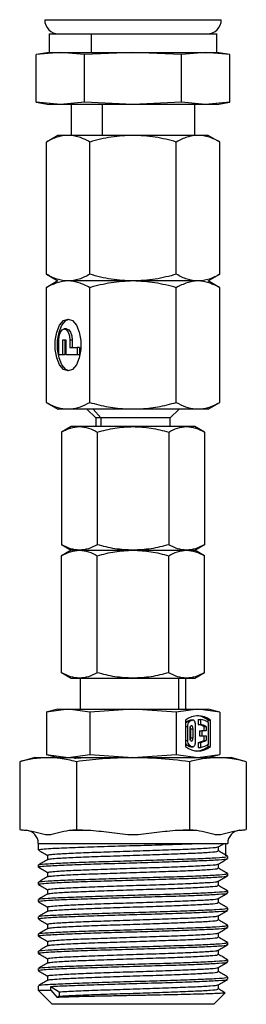
# Model space of a CAD drawing. Extents: x 9.3 to 20.3, y 6.7 to 16.8.
# Drawn here: x 10.3 to 10.5, y 10.9 to 11.8 of the extents above; entities that cross this region are included whole.
import ezdxf

# ---------------------------------------------------------------- set-up
doc = ezdxf.new("R2010")
doc.units = 0
doc.header["$MEASUREMENT"] = 0
doc.layers.get('0').update_dxf_attribs({"linetype": 'CONTINUOUS'})

msp = doc.modelspace()

# ---------------------------------------------------------------- linework, layer by layer
at = {"color": 7, "linetype": 'Continuous'}
for p, q in [((10.34263, 11.81216), (10.50011, 11.81216)), ((10.34657, 11.79957), (10.34657, 11.78303)), ((10.34657, 11.79957), (10.38397, 11.79957)), ((10.38397, 11.79957), (10.38397, 11.78303)), ((10.38397, 11.79957), (10.49618, 11.79957)), ((10.49618, 11.78303), (10.49618, 11.79957)), ((10.34657, 11.78303), (10.335, 11.78099)), ((10.35659, 11.78303), (10.335, 11.78099)), ((10.335, 11.73861), (10.335, 11.78099)), ((10.34657, 11.78303), (10.35659, 11.78303)), ((10.37818, 11.78099), (10.35659, 11.78303)), ((10.35659, 11.78303), (10.38397, 11.78303)), ((10.42137, 11.78303), (10.37818, 11.78099)), ((10.37818, 11.73861), (10.37818, 11.78099)), ((10.38397, 11.78303), (10.42137, 11.78303)), ((10.46456, 11.78099), (10.42137, 11.78303)), ((10.42137, 11.78303), (10.48615, 11.78303)), ((10.48615, 11.78303), (10.46456, 11.78099)), ((10.46456, 11.73861), (10.46456, 11.78099)), ((10.50775, 11.78099), (10.48615, 11.78303)), ((10.48615, 11.78303), (10.49618, 11.78303)), ((10.50775, 11.78099), (10.49618, 11.78303)), ((10.50775, 11.73861), (10.50775, 11.78099)), ((10.335, 11.73861), (10.34657, 11.73657)), ((10.35659, 11.73657), (10.335, 11.73861)), ((10.35659, 11.73657), (10.34657, 11.73657)), ((10.37818, 11.73861), (10.35659, 11.73657)), ((10.42137, 11.73657), (10.35659, 11.73657)), ((10.36625, 11.73657), (10.36625, 11.70901)), ((10.42137, 11.73657), (10.37818, 11.73861)), ((10.39381, 11.73657), (10.39381, 11.70901)), ((10.46456, 11.73861), (10.42137, 11.73657)), ((10.48615, 11.73657), (10.42137, 11.73657)), ((10.48615, 11.73657), (10.46456, 11.73861)), ((10.47649, 11.70901), (10.47649, 11.73657)), ((10.50775, 11.73861), (10.48615, 11.73657)), ((10.49618, 11.73657), (10.48615, 11.73657)), ((10.49618, 11.73657), (10.50775, 11.73861)), ((10.35444, 11.70901), (10.34409, 11.70304)), ((10.36341, 11.70901), (10.35444, 11.70901)), ((10.42137, 11.70901), (10.36341, 11.70901)), ((10.47933, 11.70901), (10.42137, 11.70901)), ((10.4883, 11.70901), (10.47933, 11.70901)), ((10.49866, 11.70304), (10.4883, 11.70901)), ((10.34409, 11.58507), (10.34409, 11.70304)), ((10.38273, 11.58507), (10.38273, 11.70304)), ((10.46001, 11.58507), (10.46001, 11.70304)), ((10.49866, 11.58507), (10.49866, 11.70304)), ((10.34409, 11.58507), (10.35444, 11.57909)), ((10.4883, 11.57909), (10.49866, 11.58507)), ((10.35444, 11.57909), (10.34403, 11.57308)), ((10.42137, 11.57909), (10.36341, 11.57909)), ((10.47933, 11.57909), (10.42137, 11.57909)), ((10.49871, 11.57308), (10.4883, 11.57909)), ((10.34409, 11.47078), (10.34409, 11.57312)), ((10.38273, 11.47078), (10.38273, 11.57312)), ((10.46001, 11.47078), (10.46001, 11.57312)), ((10.49866, 11.47078), (10.49866, 11.57312)), ((10.36215, 11.53634), (10.3601, 11.53634)), ((10.35514, 11.51319), (10.35514, 11.52642)), ((10.36176, 11.52642), (10.35845, 11.52642)), ((10.35845, 11.52642), (10.35845, 11.51319)), ((10.36049, 11.52642), (10.36049, 11.51319)), ((10.36176, 11.51319), (10.36176, 11.52642)), ((10.36506, 11.52642), (10.36506, 11.5198)), ((10.36711, 11.52642), (10.36506, 11.52642)), ((10.36711, 11.52642), (10.36711, 11.5198)), ((10.36506, 11.5198), (10.37168, 11.5198)), ((10.37168, 11.5198), (10.37168, 11.51319)), ((10.37372, 11.5198), (10.37168, 11.5198)), ((10.37372, 11.5198), (10.37372, 11.51319)), ((10.35845, 11.51319), (10.35514, 11.51319)), ((10.36049, 11.51319), (10.35845, 11.51319)), ((10.37168, 11.51319), (10.36176, 11.51319)), ((10.37372, 11.51319), (10.37168, 11.51319)), ((10.34401, 11.47082), (10.35444, 11.4648)), ((10.4883, 11.4648), (10.49873, 11.47082)), ((10.36341, 11.4648), (10.35444, 11.4648)), ((10.36079, 11.46492), (10.36323, 11.46492)), ((10.36323, 11.46492), (10.36603, 11.46492)), ((10.36341, 11.4648), (10.36323, 11.46492)), ((10.4883, 11.4648), (10.36341, 11.4648)), ((10.38035, 11.4648), (10.3881, 11.45705)), ((10.39256, 11.45705), (10.38584, 11.4648)), ((10.41613, 11.46492), (10.42661, 11.46492)), ((10.45464, 11.45705), (10.4624, 11.4648)), ((10.47672, 11.46492), (10.48195, 11.46492)), ((10.3881, 11.45705), (10.3881, 11.44917)), ((10.39256, 11.45705), (10.3881, 11.45705)), ((10.45464, 11.45705), (10.39256, 11.45705)), ((10.39256, 11.45705), (10.39256, 11.44917)), ((10.45464, 11.44917), (10.45464, 11.45705)), ((10.36625, 11.44917), (10.35764, 11.4442)), ((10.35773, 11.44425), (10.35773, 11.34386)), ((10.37364, 11.44917), (10.36625, 11.44917)), ((10.42137, 11.44917), (10.37364, 11.44917)), ((10.38955, 11.44425), (10.38955, 11.34386)), ((10.46911, 11.44917), (10.42137, 11.44917)), ((10.45319, 11.44425), (10.45319, 11.34386)), ((10.47649, 11.44917), (10.46911, 11.44917)), ((10.4851, 11.4442), (10.47649, 11.44917)), ((10.48502, 11.44425), (10.48502, 11.34386)), ((10.35762, 11.34392), (10.36625, 11.33894)), ((10.36625, 11.33894), (10.35762, 11.33395)), ((10.37364, 11.33894), (10.36625, 11.33894)), ((10.37364, 11.33894), (10.42137, 11.33894)), ((10.42137, 11.33894), (10.46911, 11.33894)), ((10.46911, 11.33894), (10.47649, 11.33894)), ((10.47649, 11.33894), (10.48513, 11.34392)), ((10.48513, 11.33395), (10.47649, 11.33894)), ((10.35773, 11.22969), (10.35773, 11.33401)), ((10.38955, 11.22969), (10.38955, 11.33401)), ((10.45319, 11.22969), (10.45319, 11.33401)), ((10.48502, 11.22969), (10.48502, 11.33401)), ((10.35765, 11.22973), (10.36625, 11.22476)), ((10.36625, 11.22476), (10.37364, 11.22476)), ((10.37364, 11.22476), (10.42137, 11.22476)), ((10.37413, 11.22476), (10.37413, 11.1972)), ((10.42137, 11.22476), (10.46911, 11.22476)), ((10.46229, 11.1972), (10.46229, 11.22476)), ((10.46862, 11.1972), (10.46862, 11.22476)), ((10.46911, 11.22476), (10.47649, 11.22476)), ((10.47649, 11.22476), (10.4851, 11.22973)), ((10.35444, 11.1972), (10.34402, 11.19441)), ((10.36341, 11.1972), (10.34409, 11.19443)), ((10.34409, 11.19443), (10.34409, 11.15667)), ((10.35444, 11.1972), (10.36341, 11.1972)), ((10.38273, 11.19443), (10.36341, 11.1972)), ((10.36341, 11.1972), (10.42137, 11.1972)), ((10.42137, 11.1972), (10.38273, 11.19443)), ((10.38273, 11.19443), (10.38273, 11.15667)), ((10.46002, 11.19443), (10.42137, 11.1972)), ((10.42137, 11.1972), (10.47933, 11.1972)), ((10.47933, 11.1972), (10.46001, 11.19443)), ((10.46001, 11.19443), (10.46001, 11.15667)), ((10.49866, 11.19443), (10.47933, 11.1972)), ((10.47933, 11.1972), (10.4883, 11.1972)), ((10.49873, 11.19441), (10.4883, 11.1972)), ((10.49866, 11.19443), (10.49866, 11.15667)), ((10.46831, 11.18731), (10.46831, 11.16379)), ((10.46831, 11.18181), (10.46989, 11.18181)), ((10.46947, 11.18607), (10.47151, 11.18607)), ((10.46989, 11.18181), (10.46989, 11.16929)), ((10.47288, 11.18744), (10.47253, 11.18739)), ((10.47253, 11.18739), (10.47457, 11.18739)), ((10.47492, 11.18744), (10.47288, 11.18744)), ((10.47713, 11.16807), (10.47713, 11.18303)), ((10.47949, 11.18799), (10.47949, 11.18356)), ((10.47949, 11.18799), (10.48154, 11.18799)), ((10.47949, 11.18356), (10.48154, 11.18356)), ((10.48154, 11.18799), (10.48154, 11.18356)), ((10.48453, 11.18181), (10.48453, 11.17775)), ((10.48453, 11.18181), (10.48658, 11.18181)), ((10.48658, 11.18181), (10.48658, 11.17775)), ((10.48831, 11.18731), (10.49036, 11.18731)), ((10.48831, 11.18539), (10.48831, 11.18731)), ((10.48878, 11.16601), (10.48878, 11.18509)), ((10.49036, 11.16379), (10.49036, 11.18731)), ((10.47209, 11.17964), (10.47209, 11.17146)), ((10.47288, 11.17964), (10.47492, 11.17964)), ((10.47288, 11.17146), (10.47288, 11.17964)), ((10.47492, 11.17146), (10.47492, 11.17964)), ((10.4806, 11.17775), (10.4806, 11.17335)), ((10.4806, 11.17775), (10.48264, 11.17775)), ((10.4806, 11.17335), (10.48264, 11.17335)), ((10.48264, 11.17775), (10.48264, 11.17335)), ((10.48658, 11.17775), (10.48264, 11.17775)), ((10.48264, 11.17335), (10.48658, 11.17335)), ((10.48453, 11.17335), (10.48453, 11.16929)), ((10.48658, 11.17335), (10.48658, 11.16929)), ((10.46831, 11.16929), (10.46989, 11.16929)), ((10.46947, 11.16503), (10.47151, 11.16503)), ((10.47253, 11.16371), (10.47288, 11.16366)), ((10.47253, 11.16371), (10.47457, 11.16371)), ((10.47288, 11.17146), (10.47492, 11.17146)), ((10.47288, 11.16366), (10.47492, 11.16366)), ((10.47949, 11.16754), (10.47949, 11.16311)), ((10.47949, 11.16754), (10.48154, 11.16754)), ((10.47949, 11.16311), (10.48154, 11.16311)), ((10.48154, 11.16754), (10.48154, 11.16311)), ((10.48453, 11.16929), (10.48658, 11.16929)), ((10.48831, 11.16379), (10.48831, 11.16571)), ((10.48831, 11.16379), (10.49036, 11.16379)), ((10.34402, 11.15669), (10.35444, 11.1539)), ((10.34409, 11.15667), (10.36341, 11.1539)), ((10.36341, 11.1539), (10.38273, 11.15667)), ((10.38273, 11.15667), (10.42137, 11.1539)), ((10.42137, 11.1539), (10.46002, 11.15667)), ((10.46001, 11.15667), (10.47933, 11.1539)), ((10.47933, 11.1539), (10.49866, 11.15667)), ((10.4883, 11.1539), (10.49873, 11.15669)), ((10.33387, 11.1539), (10.32034, 11.15027)), ((10.32034, 11.15027), (10.32034, 11.08968)), ((10.33387, 11.1539), (10.34559, 11.1539)), ((10.34559, 11.1539), (10.42137, 11.1539)), ((10.37085, 11.15027), (10.37085, 11.08968)), ((10.42137, 11.1539), (10.49715, 11.1539)), ((10.47189, 11.15027), (10.47189, 11.08968)), ((10.49715, 11.1539), (10.50887, 11.1539)), ((10.52241, 11.15027), (10.50887, 11.1539)), ((10.52241, 11.15027), (10.52241, 11.08968)), ((10.32033, 11.08968), (10.32614, 11.08917)), ((10.32614, 11.08917), (10.3268, 11.08917)), ((10.36439, 11.08917), (10.38379, 11.08917)), ((10.45896, 11.08917), (10.47836, 11.08917)), ((10.51594, 11.08917), (10.5166, 11.08917)), ((10.5166, 11.08917), (10.52241, 11.08968)), ((10.33692, 11.0774), (10.33692, 11.07165)), ((10.33692, 11.0774), (10.4636, 11.0774)), ((10.4636, 11.0774), (10.48056, 11.0774)), ((10.48056, 11.0774), (10.50582, 11.0774)), ((10.50398, 11.0774), (10.50398, 11.0664)), ((10.34527, 11.06689), (10.34527, 11.06306)), ((10.49749, 11.07068), (10.49749, 11.07447)), ((10.33692, 11.05819), (10.33692, 11.05627)), ((10.49749, 11.0553), (10.49749, 11.05908)), ((10.50582, 11.06396), (10.50582, 11.06588)), ((10.34527, 11.05151), (10.34527, 11.04768)), ((10.50582, 11.04858), (10.50582, 11.0505)), ((10.33692, 11.04281), (10.33692, 11.04088)), ((10.49749, 11.03991), (10.49749, 11.0437)), ((10.34527, 11.03612), (10.34527, 11.0323)), ((10.50582, 11.03319), (10.50582, 11.03511)), ((10.33692, 11.02742), (10.33692, 11.0255)), ((10.49749, 11.02453), (10.49749, 11.02831)), ((10.34527, 11.02074), (10.34527, 11.01691)), ((10.50582, 11.01781), (10.50582, 11.01973)), ((10.33692, 11.01204), (10.33692, 11.01011)), ((10.34527, 11.00535), (10.34527, 11.00153)), ((10.49749, 11.00915), (10.49749, 11.01293)), ((10.33692, 10.99665), (10.33692, 10.99473)), ((10.49749, 10.99376), (10.49749, 10.99754)), ((10.50582, 11.00242), (10.50582, 11.00435)), ((10.34527, 10.98997), (10.34527, 10.98614)), ((10.50582, 10.98704), (10.50582, 10.98896)), ((10.33692, 10.98127), (10.33692, 10.97934)), ((10.49749, 10.97838), (10.49749, 10.98216)), ((10.34527, 10.97458), (10.34527, 10.97076)), ((10.50582, 10.97165), (10.50582, 10.97358)), ((10.33692, 10.96588), (10.33692, 10.96396)), ((10.49749, 10.96299), (10.49749, 10.96677)), ((10.34527, 10.9592), (10.34527, 10.95537)), ((10.50582, 10.95627), (10.50582, 10.95819)), ((10.33692, 10.9505), (10.33692, 10.9464)), ((10.33692, 10.9464), (10.34942, 10.9339)), ((10.33692, 10.9464), (10.34824, 10.9464)), ((10.34824, 10.94986), (10.35545, 10.94505)), ((10.34824, 10.9464), (10.34824, 10.94986)), ((10.34824, 10.9464), (10.35373, 10.94006)), ((10.35545, 10.94505), (10.35545, 10.9412)), ((10.49332, 10.9339), (10.50343, 10.94401)), ((10.49749, 10.94761), (10.49749, 10.95139)), ((10.35545, 10.9412), (10.35373, 10.94006)), ((10.35906, 10.9339), (10.34942, 10.9339)), ((10.49332, 10.9339), (10.35906, 10.9339))]:
    msp.add_line(p, q, dxfattribs=at)
at = {"color": 7, "linetype": 'Continuous', "flags": 128}
for points in [[(10.36341, 11.49886), (10.35945, 11.50025), (10.35597, 11.50427), (10.35339, 11.51043), (10.35201, 11.51799), (10.35201, 11.52603), (10.35339, 11.53358), (10.35597, 11.53974), (10.35945, 11.54376), (10.36341, 11.54516)], [(10.36443, 11.49895), (10.3615, 11.50025), (10.35802, 11.50427), (10.35543, 11.51043), (10.35406, 11.51799), (10.35406, 11.52603), (10.35543, 11.53358), (10.35802, 11.53974), (10.3615, 11.54376), (10.36443, 11.54507)], [(10.36341, 11.54516), (10.36737, 11.54376), (10.37085, 11.53974), (10.37343, 11.53358), (10.37481, 11.52603), (10.37481, 11.51799), (10.37343, 11.51043), (10.37085, 11.50427), (10.36737, 11.50025), (10.36341, 11.49886)], [(10.35514, 11.52642), (10.35552, 11.53021), (10.35659, 11.53343), (10.3582, 11.53558), (10.3601, 11.53634), (10.362, 11.53558), (10.36361, 11.53343), (10.36469, 11.53021), (10.36506, 11.52642)], [(10.36215, 11.53634), (10.36405, 11.53558), (10.36566, 11.53343), (10.36673, 11.53021), (10.36711, 11.52642)], [(10.47492, 11.17964), (10.47482, 11.18073), (10.47451, 11.18165), (10.47405, 11.18226), (10.47351, 11.18248), (10.47297, 11.18226), (10.47251, 11.18165), (10.4722, 11.18073), (10.47209, 11.17964)], [(10.47288, 11.17964), (10.47277, 11.18073), (10.47248, 11.18161)], [(10.47713, 11.18303), (10.47708, 11.18398), (10.47693, 11.18488), (10.47668, 11.1857), (10.47635, 11.18639), (10.47596, 11.18693), (10.47552, 11.18728), (10.47505, 11.18744), (10.47457, 11.18739)], [(10.47209, 11.17146), (10.4722, 11.17037), (10.47251, 11.16945), (10.47297, 11.16884), (10.47351, 11.16862), (10.47405, 11.16884), (10.47451, 11.16945), (10.47482, 11.17037), (10.47492, 11.17146)], [(10.47248, 11.16949), (10.47277, 11.17037), (10.47288, 11.17146)], [(10.47457, 11.16371), (10.47505, 11.16366), (10.47552, 11.16382), (10.47596, 11.16417), (10.47635, 11.16471), (10.47668, 11.1654), (10.47693, 11.16622), (10.47708, 11.16712), (10.47713, 11.16807)]]:
    msp.add_lwpolyline(points, dxfattribs=at)
at = {"color": 7, "linetype": 'Continuous'}
for centre, radius, start, end in [((10.35523, 11.81216), 0.0126, 180, 270), ((10.48751, 11.81216), 0.0126, 270, 0), ((10.47933, 11.1738), 0.01744, 50.7846, 129.2154), ((10.47675, 11.17269), 0.01864, 51.67679, 85.20779), ((10.47108, 11.18365), 0.00291, 123.6599, 162.20555), ((10.47811, 11.1702), 0.01807, 108.01049, 118.59089), ((10.47484, 11.18236), 0.00498, 131.8489, 186.27562), ((10.48016, 11.1702), 0.01807, 108.01049, 118.59089), ((10.4769, 11.16797), 0.01581, 61.12566, 80.54975), ((10.47871, 11.17043), 0.01779, 55.5145, 80.85715), ((10.47894, 11.16797), 0.01581, 61.12566, 80.54975), ((10.47108, 11.16745), 0.00291, 197.79446, 236.34009), ((10.47933, 11.1773), 0.01744, 230.7846, 309.2154), ((10.47811, 11.1809), 0.01807, 241.40911, 251.98951), ((10.47484, 11.16874), 0.00498, 173.72438, 228.1511), ((10.48016, 11.1809), 0.01807, 241.40911, 251.98951), ((10.47675, 11.17841), 0.01864, 274.79221, 308.32321), ((10.4769, 11.18313), 0.01581, 279.45025, 298.87434), ((10.47894, 11.18313), 0.01581, 279.45025, 298.87434), ((10.47871, 11.18067), 0.01779, 279.14285, 304.4855), ((10.32511, 11.0774), 0.01181, 0, 85), ((10.51763, 11.0774), 0.01181, 95, 180)]:
    msp.add_arc(centre, radius, start, end, dxfattribs=at)
for points, knots in [([(10.36341, 11.70901), (10.36017, 11.70871), (10.35363, 11.7081), (10.34729, 11.70474), (10.34409, 11.70304)], [0, 0, 0, 0, 0.494511, 1, 1, 1, 1]), ([(10.38273, 11.70304), (10.37959, 11.70471), (10.37326, 11.70808), (10.36671, 11.7087), (10.36341, 11.70901)], [0, 0, 0, 0, 0.495458, 1, 1, 1, 1]), ([(10.42137, 11.70901), (10.4149, 11.70871), (10.4018, 11.7081), (10.38913, 11.70474), (10.38273, 11.70304)], [0, 0, 0, 0, 0.494511, 1, 1, 1, 1]), ([(10.46001, 11.70304), (10.45374, 11.70471), (10.44107, 11.70808), (10.42798, 11.7087), (10.42137, 11.70901)], [0, 0, 0, 0, 0.495458, 1, 1, 1, 1]), ([(10.47933, 11.70901), (10.4761, 11.70871), (10.46955, 11.7081), (10.46322, 11.70474), (10.46001, 11.70304)], [0, 0, 0, 0, 0.494511, 1, 1, 1, 1]), ([(10.49866, 11.70304), (10.49552, 11.70471), (10.48918, 11.70808), (10.48264, 11.7087), (10.47933, 11.70901)], [0, 0, 0, 0, 0.495458, 1, 1, 1, 1]), ([(10.36341, 11.57909), (10.36017, 11.57939), (10.35363, 11.58), (10.34729, 11.58337), (10.34409, 11.58507)], [0, 0, 0, 0, 0.494511, 1, 1, 1, 1]), ([(10.38273, 11.58507), (10.37959, 11.5834), (10.37326, 11.58003), (10.36671, 11.57941), (10.36341, 11.57909)], [0, 0, 0, 0, 0.495458, 1, 1, 1, 1]), ([(10.42137, 11.57909), (10.4149, 11.57939), (10.4018, 11.58), (10.38913, 11.58337), (10.38273, 11.58507)], [0, 0, 0, 0, 0.494511, 1, 1, 1, 1]), ([(10.46001, 11.58507), (10.45374, 11.5834), (10.44107, 11.58003), (10.42798, 11.57941), (10.42137, 11.57909)], [0, 0, 0, 0, 0.495458, 1, 1, 1, 1]), ([(10.47933, 11.57909), (10.4761, 11.57939), (10.46955, 11.58), (10.46322, 11.58337), (10.46001, 11.58507)], [0, 0, 0, 0, 0.494511, 1, 1, 1, 1]), ([(10.49866, 11.58507), (10.49552, 11.5834), (10.48918, 11.58003), (10.48264, 11.57941), (10.47933, 11.57909)], [0, 0, 0, 0, 0.495458, 1, 1, 1, 1]), ([(10.36341, 11.57909), (10.36013, 11.57878), (10.35359, 11.57817), (10.34725, 11.5748), (10.34409, 11.57312)], [0, 0, 0, 0, 0.500526, 1, 1, 1, 1]), ([(10.38273, 11.57312), (10.37956, 11.5748), (10.37323, 11.57817), (10.36668, 11.57879), (10.36341, 11.57909)], [0, 0, 0, 0, 0.50062, 1, 1, 1, 1]), ([(10.42137, 11.57909), (10.41482, 11.57878), (10.40173, 11.57817), (10.38906, 11.5748), (10.38273, 11.57311)], [0, 0, 0, 0, 0.500367, 1, 1, 1, 1]), ([(10.47933, 11.57909), (10.47606, 11.57878), (10.46951, 11.57817), (10.46318, 11.5748), (10.46001, 11.57311)], [0, 0, 0, 0, 0.500367, 1, 1, 1, 1]), ([(10.34409, 11.47078), (10.34683, 11.46931), (10.35231, 11.46636), (10.35796, 11.4654), (10.36079, 11.46492)], [0, 0, 0, 0, 0.499531, 1, 1, 1, 1]), ([(10.36603, 11.46492), (10.36886, 11.4654), (10.37451, 11.46636), (10.37999, 11.46931), (10.38273, 11.47078)], [0, 0, 0, 0, 0.500182, 1, 1, 1, 1]), ([(10.38273, 11.47078), (10.38821, 11.46931), (10.39917, 11.46636), (10.41048, 11.4654), (10.41613, 11.46492)], [0, 0, 0, 0, 0.500317, 1, 1, 1, 1]), ([(10.42661, 11.46492), (10.43227, 11.4654), (10.44358, 11.46637), (10.45454, 11.46931), (10.46001, 11.47078)], [0, 0, 0, 0, 0.500426, 1, 1, 1, 1]), ([(10.46001, 11.47078), (10.46276, 11.46931), (10.46824, 11.46636), (10.47389, 11.4654), (10.47672, 11.46492)], [0, 0, 0, 0, 0.500317, 1, 1, 1, 1]), ([(10.48195, 11.46492), (10.48478, 11.4654), (10.49044, 11.46637), (10.49592, 11.46931), (10.49866, 11.47078)], [0, 0, 0, 0, 0.500426, 1, 1, 1, 1]), ([(10.35773, 11.44425), (10.36033, 11.44564), (10.36555, 11.44841), (10.37094, 11.44892), (10.37364, 11.44917)], [0, 0, 0, 0, 0.499937, 1, 1, 1, 1]), ([(10.37364, 11.44917), (10.37633, 11.44892), (10.38172, 11.44841), (10.38694, 11.44564), (10.38955, 11.44425)], [0, 0, 0, 0, 0.499344, 1, 1, 1, 1]), ([(10.38955, 11.44425), (10.39476, 11.44564), (10.4052, 11.44841), (10.41598, 11.44892), (10.42137, 11.44917)], [0, 0, 0, 0, 0.499985, 1, 1, 1, 1]), ([(10.42137, 11.44917), (10.42677, 11.44892), (10.43755, 11.44841), (10.44798, 11.44564), (10.45319, 11.44425)], [0, 0, 0, 0, 0.500359, 1, 1, 1, 1]), ([(10.45319, 11.44425), (10.4558, 11.44564), (10.46102, 11.44841), (10.46641, 11.44892), (10.46911, 11.44917)], [0, 0, 0, 0, 0.5, 1, 1, 1, 1]), ([(10.46911, 11.44917), (10.4718, 11.44892), (10.4772, 11.44841), (10.48241, 11.44564), (10.48502, 11.44425)], [0, 0, 0, 0, 0.500374, 1, 1, 1, 1]), ([(10.37364, 11.33894), (10.37094, 11.33919), (10.36555, 11.3397), (10.36033, 11.34247), (10.35773, 11.34386)], [0, 0, 0, 0, 0.500063, 1, 1, 1, 1]), ([(10.35773, 11.33401), (10.36033, 11.3354), (10.36555, 11.33818), (10.37094, 11.33868), (10.37364, 11.33894)], [0, 0, 0, 0, 0.499985, 1, 1, 1, 1]), ([(10.38955, 11.34386), (10.38694, 11.34247), (10.38172, 11.3397), (10.37633, 11.33919), (10.37364, 11.33894)], [0, 0, 0, 0, 0.500656, 1, 1, 1, 1]), ([(10.37364, 11.33894), (10.37634, 11.33868), (10.38173, 11.33817), (10.38694, 11.3354), (10.38955, 11.33401)], [0, 0, 0, 0, 0.500359, 1, 1, 1, 1]), ([(10.42137, 11.33894), (10.41598, 11.33919), (10.40519, 11.3397), (10.39476, 11.34247), (10.38955, 11.34386)], [0, 0, 0, 0, 0.500374, 1, 1, 1, 1]), ([(10.38955, 11.33401), (10.39477, 11.3354), (10.4052, 11.33818), (10.41598, 11.33868), (10.42137, 11.33894)], [0, 0, 0, 0, 0.5, 1, 1, 1, 1]), ([(10.45319, 11.34386), (10.44798, 11.34247), (10.43755, 11.3397), (10.42676, 11.33919), (10.42137, 11.33894)], [0, 0, 0, 0, 0.5, 1, 1, 1, 1]), ([(10.42137, 11.33894), (10.42677, 11.33868), (10.43755, 11.33817), (10.44798, 11.3354), (10.4532, 11.33401)], [0, 0, 0, 0, 0.500374, 1, 1, 1, 1]), ([(10.46911, 11.33894), (10.46641, 11.33919), (10.46102, 11.3397), (10.4558, 11.34247), (10.45319, 11.34386)], [0, 0, 0, 0, 0.500359, 1, 1, 1, 1]), ([(10.4532, 11.33401), (10.4558, 11.3354), (10.46102, 11.33817), (10.46641, 11.33868), (10.46911, 11.33894)], [0, 0, 0, 0, 0.49995, 1, 1, 1, 1]), ([(10.48502, 11.34386), (10.48241, 11.34247), (10.47719, 11.3397), (10.4718, 11.33919), (10.46911, 11.33894)], [0, 0, 0, 0, 0.499985, 1, 1, 1, 1]), ([(10.46911, 11.33894), (10.4718, 11.33868), (10.47719, 11.33818), (10.48241, 11.3354), (10.48502, 11.33401)], [0, 0, 0, 0, 0.499317, 1, 1, 1, 1]), ([(10.37364, 11.22476), (10.37094, 11.22502), (10.36555, 11.22552), (10.36033, 11.2283), (10.35773, 11.22969)], [0, 0, 0, 0, 0.500374, 1, 1, 1, 1]), ([(10.38955, 11.22969), (10.38694, 11.2283), (10.38173, 11.22552), (10.37633, 11.22502), (10.37364, 11.22476)], [0, 0, 0, 0, 0.5, 1, 1, 1, 1]), ([(10.42137, 11.22476), (10.41598, 11.22502), (10.40519, 11.22552), (10.39476, 11.2283), (10.38955, 11.22969)], [0, 0, 0, 0, 0.500359, 1, 1, 1, 1]), ([(10.4532, 11.22969), (10.44798, 11.2283), (10.43755, 11.22552), (10.42676, 11.22502), (10.42137, 11.22476)], [0, 0, 0, 0, 0.499985, 1, 1, 1, 1]), ([(10.46911, 11.22476), (10.46641, 11.22502), (10.46102, 11.22552), (10.4558, 11.2283), (10.4532, 11.22969)], [0, 0, 0, 0, 0.50005, 1, 1, 1, 1]), ([(10.48502, 11.22969), (10.48241, 11.2283), (10.47719, 11.22552), (10.4718, 11.22502), (10.46911, 11.22476)], [0, 0, 0, 0, 0.500683, 1, 1, 1, 1]), ([(10.34559, 11.1539), (10.34103, 11.15369), (10.33258, 11.1533), (10.3242, 11.15123), (10.32034, 11.15027)], [0, 0, 0, 0, 0.539786, 1, 1, 1, 1]), ([(10.37085, 11.15027), (10.366, 11.15144), (10.35761, 11.15347), (10.34916, 11.15377), (10.34559, 11.1539)], [0, 0, 0, 0, 0.577881, 1, 1, 1, 1]), ([(10.36909, 11.15339), (10.36934, 11.15344), (10.37017, 11.15361), (10.37292, 11.15377), (10.37485, 11.15389)], [0, 0, 0, 0, 0.298799, 1, 1, 1, 1]), ([(10.42137, 11.1539), (10.41225, 11.15369), (10.39535, 11.1533), (10.37857, 11.15123), (10.37085, 11.15027)], [0, 0, 0, 0, 0.539786, 1, 1, 1, 1]), ([(10.47189, 11.15027), (10.46219, 11.15144), (10.44541, 11.15347), (10.42851, 11.15377), (10.42137, 11.1539)], [0, 0, 0, 0, 0.577881, 1, 1, 1, 1]), ([(10.49715, 11.1539), (10.49259, 11.15369), (10.48414, 11.1533), (10.47575, 11.15123), (10.47189, 11.15027)], [0, 0, 0, 0, 0.5397855, 1, 1, 1, 1]), ([(10.52241, 11.15027), (10.51756, 11.15144), (10.50917, 11.15347), (10.50072, 11.15377), (10.49715, 11.1539)], [0, 0, 0, 0, 0.577881, 1, 1, 1, 1]), ([(10.32034, 11.08968), (10.32157, 11.08957), (10.32372, 11.08939), (10.32588, 11.08924), (10.3268, 11.08917)], [0, 0, 0, 0, 0.571108, 1, 1, 1, 1]), ([(10.3268, 11.08917), (10.32992, 11.08853), (10.33617, 11.08725), (10.34559, 11.08436), (10.35502, 11.08725), (10.36127, 11.08853), (10.36439, 11.08917)], [0, 0, 0, 0, 0.2489408, 0.5, 0.7510592, 1, 1, 1, 1]), ([(10.36439, 11.08917), (10.36557, 11.08926), (10.36773, 11.08941), (10.36988, 11.0896), (10.37085, 11.08968)], [0, 0, 0, 0, 0.5487276, 1, 1, 1, 1]), ([(10.37085, 11.08968), (10.37332, 11.08957), (10.37763, 11.08939), (10.38194, 11.08924), (10.38379, 11.08917)], [0, 0, 0, 0, 0.571108, 1, 1, 1, 1]), ([(10.38379, 11.08917), (10.39002, 11.08853), (10.40253, 11.08725), (10.42137, 11.08436), (10.44022, 11.08725), (10.45273, 11.08853), (10.45896, 11.08917)], [0, 0, 0, 0, 0.248941, 0.5, 0.751059, 1, 1, 1, 1]), ([(10.45896, 11.08917), (10.46132, 11.08926), (10.46563, 11.08941), (10.46994, 11.0896), (10.47189, 11.08968)], [0, 0, 0, 0, 0.5487276, 1, 1, 1, 1]), ([(10.47189, 11.08968), (10.47312, 11.08957), (10.47528, 11.08939), (10.47743, 11.08924), (10.47836, 11.08917)], [0, 0, 0, 0, 0.571108, 1, 1, 1, 1]), ([(10.47836, 11.08917), (10.48147, 11.08853), (10.48773, 11.08725), (10.49715, 11.08436), (10.50657, 11.08725), (10.51283, 11.08853), (10.51594, 11.08917)], [0, 0, 0, 0, 0.248941, 0.5, 0.751059, 1, 1, 1, 1]), ([(10.51594, 11.08917), (10.51712, 11.08926), (10.51928, 11.08941), (10.52144, 11.0896), (10.52241, 11.08968)], [0, 0, 0, 0, 0.548728, 1, 1, 1, 1]), ([(10.33737, 11.07165), (10.33724, 11.0717), (10.33667, 11.07194), (10.34008, 11.07239), (10.34846, 11.073), (10.36378, 11.0737), (10.38597, 11.07446), (10.41164, 11.07522), (10.43812, 11.07598), (10.46224, 11.07671), (10.47476, 11.07718), (10.48056, 11.0774)], [0, 0, 0, 0, 0.028533, 0.126406, 0.223318, 0.355762, 0.48827, 0.620652, 0.753219, 0.885541, 1, 1, 1, 1]), ([(10.49737, 11.07439), (10.49876, 11.0752), (10.50049, 11.0762), (10.50223, 11.0772), (10.50258, 11.0774)], [0, 0, 0, 0, 0.800689, 1, 1, 1, 1]), ([(10.337, 11.07154), (10.33839, 11.07074), (10.34115, 11.06915), (10.3439, 11.06755), (10.34527, 11.06676)], [0, 0, 0, 0, 0.505084, 1, 1, 1, 1]), ([(10.34558, 11.06689), (10.34551, 11.06693), (10.34507, 11.06715), (10.34813, 11.06758), (10.35564, 11.06819), (10.36946, 11.06889), (10.38947, 11.06965), (10.41258, 11.07041), (10.43653, 11.07118), (10.459, 11.07193), (10.478, 11.0727), (10.49098, 11.07346), (10.49732, 11.07403), (10.49681, 11.07434), (10.49672, 11.0744)], [0, 0, 0, 0, 0.015104, 0.090121, 0.164402, 0.265919, 0.367483, 0.468951, 0.570561, 0.671983, 0.773638, 0.875016, 0.976713, 1, 1, 1, 1]), ([(10.3455, 11.06317), (10.34626, 11.06336), (10.3478, 11.06373), (10.35579, 11.06435), (10.36941, 11.06504), (10.38948, 11.06581), (10.41258, 11.06656), (10.43653, 11.06733), (10.45901, 11.06809), (10.47797, 11.06885), (10.49108, 11.06961), (10.49755, 11.07023), (10.49682, 11.07059), (10.49661, 11.07069)], [0, 0, 0, 0, 0.072939, 0.147126, 0.248515, 0.349952, 0.451292, 0.552775, 0.654069, 0.755597, 0.856847, 0.958417, 1, 1, 1, 1]), ([(10.50572, 11.066), (10.50433, 11.0668), (10.50159, 11.06839), (10.49885, 11.06997), (10.49749, 11.07075)], [0, 0, 0, 0, 0.506922, 1, 1, 1, 1]), ([(10.33737, 11.05627), (10.33724, 11.05632), (10.33667, 11.05656), (10.34008, 11.057), (10.34846, 11.05761), (10.36378, 11.05831), (10.38598, 11.05907), (10.41162, 11.05983), (10.43819, 11.0606), (10.46312, 11.06136), (10.48416, 11.06212), (10.4987, 11.06288), (10.50589, 11.0635), (10.50507, 11.06386), (10.50483, 11.06396)], [0, 0, 0, 0, 0.021326, 0.094477, 0.16691, 0.2659, 0.364938, 0.463881, 0.562964, 0.661862, 0.760988, 0.859843, 0.95901, 1, 1, 1, 1]), ([(10.34546, 11.06318), (10.34407, 11.06237), (10.34129, 11.06077), (10.33852, 11.05916), (10.33713, 11.05836)], [0, 0, 0, 0, 0.49998, 1, 1, 1, 1]), ([(10.33791, 11.05836), (10.33784, 11.05843), (10.33748, 11.05874), (10.34495, 11.05933), (10.35987, 11.06008), (10.38128, 11.06086), (10.40642, 11.0616), (10.43299, 11.06238), (10.45847, 11.06312), (10.48042, 11.0639), (10.49641, 11.06465), (10.50516, 11.06533), (10.50495, 11.06573), (10.50486, 11.06588)], [0, 0, 0, 0, 0.026413, 0.128062, 0.228919, 0.330598, 0.431426, 0.533132, 0.633934, 0.735665, 0.836441, 0.938196, 1, 1, 1, 1]), ([(10.34558, 11.05151), (10.34551, 11.05155), (10.34507, 11.05177), (10.34813, 11.05219), (10.35564, 11.05281), (10.36946, 11.0535), (10.38947, 11.05427), (10.41258, 11.05503), (10.43653, 11.05579), (10.459, 11.05655), (10.478, 11.05732), (10.49098, 11.05807), (10.49732, 11.05864), (10.49681, 11.05896), (10.49672, 11.05901)], [0, 0, 0, 0, 0.015104, 0.090121, 0.164402, 0.265919, 0.367483, 0.468951, 0.570561, 0.671983, 0.773638, 0.875016, 0.976713, 1, 1, 1, 1]), ([(10.49737, 11.05901), (10.49876, 11.05981), (10.50154, 11.06142), (10.50432, 11.06303), (10.50571, 11.06383)], [0, 0, 0, 0, 0.499974, 1, 1, 1, 1]), ([(10.337, 11.05616), (10.33839, 11.05536), (10.34115, 11.05376), (10.3439, 11.05217), (10.34527, 11.05138)], [0, 0, 0, 0, 0.505084, 1, 1, 1, 1]), ([(10.33791, 11.04298), (10.33784, 11.04304), (10.33748, 11.04336), (10.34495, 11.04395), (10.35987, 11.04469), (10.38128, 11.04547), (10.40642, 11.04622), (10.43299, 11.047), (10.45847, 11.04774), (10.48042, 11.04852), (10.49641, 11.04926), (10.50516, 11.04994), (10.50495, 11.05035), (10.50486, 11.0505)], [0, 0, 0, 0, 0.026413, 0.128062, 0.228919, 0.330598, 0.431426, 0.533132, 0.633934, 0.735665, 0.836441, 0.938196, 1, 1, 1, 1]), ([(10.3455, 11.04779), (10.34626, 11.04797), (10.3478, 11.04835), (10.35579, 11.04896), (10.36941, 11.04966), (10.38948, 11.05042), (10.41258, 11.05118), (10.43653, 11.05195), (10.45901, 11.0527), (10.47797, 11.05347), (10.49108, 11.05423), (10.49755, 11.05484), (10.49682, 11.0552), (10.49661, 11.0553)], [0, 0, 0, 0, 0.0729387, 0.1471263, 0.2485149, 0.3499516, 0.4512921, 0.5527751, 0.6540694, 0.7555967, 0.8568467, 0.9584166, 1, 1, 1, 1]), ([(10.50572, 11.05061), (10.50433, 11.05142), (10.50159, 11.053), (10.49885, 11.05459), (10.49749, 11.05537)], [0, 0, 0, 0, 0.506922, 1, 1, 1, 1]), ([(10.337, 11.04078), (10.33839, 11.03997), (10.34115, 11.03838), (10.3439, 11.03678), (10.34527, 11.036)], [0, 0, 0, 0, 0.505084, 1, 1, 1, 1]), ([(10.33737, 11.04088), (10.33724, 11.04094), (10.33667, 11.04117), (10.34008, 11.04162), (10.34846, 11.04223), (10.36378, 11.04293), (10.38598, 11.04369), (10.41162, 11.04445), (10.43819, 11.04521), (10.46312, 11.04597), (10.48416, 11.04674), (10.4987, 11.04749), (10.50589, 11.04811), (10.50507, 11.04847), (10.50483, 11.04858)], [0, 0, 0, 0, 0.021326, 0.094477, 0.16691, 0.2659, 0.364938, 0.463881, 0.562964, 0.661862, 0.760988, 0.859843, 0.95901, 1, 1, 1, 1]), ([(10.34546, 11.04779), (10.34407, 11.04699), (10.34129, 11.04538), (10.33852, 11.04378), (10.33713, 11.04297)], [0, 0, 0, 0, 0.49998, 1, 1, 1, 1]), ([(10.34558, 11.03612), (10.34551, 11.03616), (10.34507, 11.03638), (10.34813, 11.03681), (10.35564, 11.03742), (10.36946, 11.03812), (10.38947, 11.03888), (10.41258, 11.03964), (10.43653, 11.04041), (10.459, 11.04116), (10.478, 11.04193), (10.49098, 11.04269), (10.49732, 11.04326), (10.49681, 11.04357), (10.49672, 11.04363)], [0, 0, 0, 0, 0.015104, 0.090121, 0.164402, 0.265919, 0.367483, 0.468951, 0.570561, 0.671983, 0.773638, 0.875016, 0.976713, 1, 1, 1, 1]), ([(10.3455, 11.0324), (10.34626, 11.03259), (10.3478, 11.03297), (10.35579, 11.03358), (10.36941, 11.03427), (10.38948, 11.03504), (10.41258, 11.0358), (10.43653, 11.03656), (10.45901, 11.03732), (10.47797, 11.03809), (10.49108, 11.03884), (10.49755, 11.03946), (10.49682, 11.03982), (10.49661, 11.03992)], [0, 0, 0, 0, 0.072939, 0.147126, 0.248515, 0.349952, 0.451292, 0.552775, 0.654069, 0.755597, 0.856847, 0.958417, 1, 1, 1, 1]), ([(10.49737, 11.04362), (10.49876, 11.04443), (10.50154, 11.04604), (10.50432, 11.04764), (10.50571, 11.04845)], [0, 0, 0, 0, 0.499974, 1, 1, 1, 1]), ([(10.50572, 11.03523), (10.50433, 11.03603), (10.50159, 11.03762), (10.49885, 11.0392), (10.49749, 11.03999)], [0, 0, 0, 0, 0.506922, 1, 1, 1, 1]), ([(10.33737, 11.0255), (10.33724, 11.02555), (10.33667, 11.02579), (10.34008, 11.02623), (10.34846, 11.02685), (10.36378, 11.02754), (10.38598, 11.02831), (10.41162, 11.02906), (10.43819, 11.02983), (10.46312, 11.03059), (10.48416, 11.03135), (10.4987, 11.03211), (10.50589, 11.03273), (10.50507, 11.03309), (10.50483, 11.03319)], [0, 0, 0, 0, 0.021326, 0.094477, 0.16691, 0.2659, 0.364938, 0.463881, 0.562964, 0.661862, 0.760988, 0.859843, 0.95901, 1, 1, 1, 1]), ([(10.34546, 11.03241), (10.34407, 11.0316), (10.34129, 11.03), (10.33852, 11.02839), (10.33713, 11.02759)], [0, 0, 0, 0, 0.49998, 1, 1, 1, 1]), ([(10.33791, 11.02759), (10.33784, 11.02766), (10.33748, 11.02798), (10.34495, 11.02856), (10.35987, 11.02931), (10.38128, 11.03009), (10.40642, 11.03083), (10.43299, 11.03161), (10.45847, 11.03235), (10.48042, 11.03314), (10.49641, 11.03388), (10.50516, 11.03456), (10.50495, 11.03496), (10.50486, 11.03511)], [0, 0, 0, 0, 0.026413, 0.128062, 0.228919, 0.330598, 0.431426, 0.533132, 0.633934, 0.735665, 0.836441, 0.938196, 1, 1, 1, 1]), ([(10.49737, 11.02824), (10.49876, 11.02904), (10.50154, 11.03065), (10.50432, 11.03226), (10.50571, 11.03306)], [0, 0, 0, 0, 0.499974, 1, 1, 1, 1]), ([(10.337, 11.02539), (10.33839, 11.02459), (10.34115, 11.02299), (10.3439, 11.0214), (10.34527, 11.02061)], [0, 0, 0, 0, 0.505084, 1, 1, 1, 1]), ([(10.34558, 11.02074), (10.34551, 11.02078), (10.34507, 11.021), (10.34813, 11.02142), (10.35564, 11.02204), (10.36946, 11.02274), (10.38947, 11.0235), (10.41258, 11.02426), (10.43653, 11.02502), (10.459, 11.02578), (10.478, 11.02655), (10.49098, 11.0273), (10.49732, 11.02787), (10.49681, 11.02819), (10.49672, 11.02824)], [0, 0, 0, 0, 0.015104, 0.090121, 0.164402, 0.265919, 0.367483, 0.468951, 0.570561, 0.671983, 0.773638, 0.875016, 0.976713, 1, 1, 1, 1]), ([(10.3455, 11.01702), (10.34626, 11.01721), (10.3478, 11.01758), (10.35579, 11.01819), (10.36941, 11.01889), (10.38948, 11.01965), (10.41258, 11.02041), (10.43653, 11.02118), (10.45901, 11.02193), (10.47797, 11.0227), (10.49108, 11.02346), (10.49755, 11.02407), (10.49682, 11.02443), (10.49661, 11.02453)], [0, 0, 0, 0, 0.072939, 0.147126, 0.248515, 0.349952, 0.451292, 0.552775, 0.654069, 0.755597, 0.856847, 0.958417, 1, 1, 1, 1]), ([(10.50572, 11.01984), (10.50433, 11.02065), (10.50159, 11.02223), (10.49885, 11.02382), (10.49749, 11.0246)], [0, 0, 0, 0, 0.506922, 1, 1, 1, 1]), ([(10.33737, 11.01011), (10.33724, 11.01017), (10.33667, 11.0104), (10.34008, 11.01085), (10.34846, 11.01146), (10.36378, 11.01216), (10.38598, 11.01292), (10.41162, 11.01368), (10.43819, 11.01445), (10.46312, 11.0152), (10.48416, 11.01597), (10.4987, 11.01673), (10.50589, 11.01734), (10.50507, 11.0177), (10.50483, 11.01781)], [0, 0, 0, 0, 0.021326, 0.094477, 0.16691, 0.2659, 0.364938, 0.463881, 0.562964, 0.661862, 0.760988, 0.859843, 0.95901, 1, 1, 1, 1]), ([(10.34546, 11.01702), (10.34407, 11.01622), (10.34129, 11.01461), (10.33852, 11.01301), (10.33713, 11.0122)], [0, 0, 0, 0, 0.49998, 1, 1, 1, 1]), ([(10.33791, 11.01221), (10.33784, 11.01227), (10.33748, 11.01259), (10.34495, 11.01318), (10.35987, 11.01392), (10.38128, 11.0147), (10.40642, 11.01545), (10.43299, 11.01623), (10.45847, 11.01697), (10.48042, 11.01775), (10.49641, 11.01849), (10.50516, 11.01917), (10.50495, 11.01958), (10.50486, 11.01973)], [0, 0, 0, 0, 0.026413, 0.128062, 0.228919, 0.330598, 0.431426, 0.533132, 0.633934, 0.735665, 0.836441, 0.938196, 1, 1, 1, 1]), ([(10.49737, 11.01286), (10.49876, 11.01366), (10.50154, 11.01527), (10.50432, 11.01687), (10.50571, 11.01768)], [0, 0, 0, 0, 0.499974, 1, 1, 1, 1]), ([(10.337, 11.01001), (10.33839, 11.0092), (10.34115, 11.00761), (10.3439, 11.00601), (10.34527, 11.00523)], [0, 0, 0, 0, 0.505084, 1, 1, 1, 1]), ([(10.34558, 11.00535), (10.34551, 11.00539), (10.34507, 11.00561), (10.34813, 11.00604), (10.35564, 11.00665), (10.36946, 11.00735), (10.38947, 11.00811), (10.41258, 11.00887), (10.43653, 11.00964), (10.459, 11.0104), (10.478, 11.01116), (10.49098, 11.01192), (10.49732, 11.01249), (10.49681, 11.0128), (10.49672, 11.01286)], [0, 0, 0, 0, 0.015104, 0.090121, 0.164402, 0.265919, 0.367483, 0.468951, 0.570561, 0.671983, 0.773638, 0.875016, 0.976713, 1, 1, 1, 1]), ([(10.3455, 11.00164), (10.34626, 11.00182), (10.3478, 11.0022), (10.35579, 11.00281), (10.36941, 11.0035), (10.38948, 11.00427), (10.41258, 11.00503), (10.43653, 11.00579), (10.45901, 11.00655), (10.47797, 11.00732), (10.49108, 11.00807), (10.49755, 11.00869), (10.49682, 11.00905), (10.49661, 11.00915)], [0, 0, 0, 0, 0.072939, 0.147126, 0.248515, 0.349952, 0.451292, 0.552775, 0.654069, 0.755597, 0.856847, 0.958417, 1, 1, 1, 1]), ([(10.50572, 11.00446), (10.50433, 11.00526), (10.50159, 11.00685), (10.49885, 11.00843), (10.49749, 11.00922)], [0, 0, 0, 0, 0.506922, 1, 1, 1, 1]), ([(10.33737, 10.99473), (10.33724, 10.99478), (10.33667, 10.99502), (10.34008, 10.99546), (10.34846, 10.99608), (10.36378, 10.99677), (10.38598, 10.99754), (10.41162, 10.9983), (10.43819, 10.99906), (10.46312, 10.99982), (10.48416, 11.00059), (10.4987, 11.00134), (10.50589, 11.00196), (10.50507, 11.00232), (10.50483, 11.00242)], [0, 0, 0, 0, 0.021326, 0.094477, 0.16691, 0.2659, 0.364938, 0.463881, 0.562964, 0.661862, 0.760988, 0.859843, 0.95901, 1, 1, 1, 1]), ([(10.34546, 11.00164), (10.34407, 11.00083), (10.34129, 10.99923), (10.33852, 10.99762), (10.33713, 10.99682)], [0, 0, 0, 0, 0.49998, 1, 1, 1, 1]), ([(10.33791, 10.99682), (10.33784, 10.99689), (10.33748, 10.99721), (10.34495, 10.99779), (10.35987, 10.99854), (10.38128, 10.99932), (10.40642, 11.00006), (10.43299, 11.00084), (10.45847, 11.00158), (10.48042, 11.00237), (10.49641, 11.00311), (10.50516, 11.00379), (10.50495, 11.00419), (10.50486, 11.00435)], [0, 0, 0, 0, 0.026413, 0.128062, 0.228919, 0.330598, 0.431426, 0.533132, 0.633934, 0.735665, 0.836441, 0.938196, 1, 1, 1, 1]), ([(10.34558, 10.98997), (10.34551, 10.99001), (10.34507, 10.99023), (10.34813, 10.99065), (10.35564, 10.99127), (10.36946, 10.99197), (10.38947, 10.99273), (10.41258, 10.99349), (10.43653, 10.99425), (10.459, 10.99501), (10.478, 10.99578), (10.49098, 10.99653), (10.49732, 10.99711), (10.49681, 10.99742), (10.49672, 10.99747)], [0, 0, 0, 0, 0.0151038, 0.0901214, 0.1644024, 0.2659185, 0.3674828, 0.4689508, 0.5705614, 0.6719831, 0.7736382, 0.8750155, 0.9767132, 1, 1, 1, 1]), ([(10.49737, 10.99747), (10.49876, 10.99827), (10.50154, 10.99988), (10.50432, 11.00149), (10.50571, 11.00229)], [0, 0, 0, 0, 0.499974, 1, 1, 1, 1]), ([(10.337, 10.99462), (10.33839, 10.99382), (10.34115, 10.99222), (10.3439, 10.99063), (10.34527, 10.98984)], [0, 0, 0, 0, 0.505084, 1, 1, 1, 1]), ([(10.33791, 10.98144), (10.33784, 10.9815), (10.33748, 10.98182), (10.34495, 10.98241), (10.35987, 10.98315), (10.38128, 10.98393), (10.40642, 10.98468), (10.43299, 10.98546), (10.45847, 10.9862), (10.48042, 10.98698), (10.49641, 10.98772), (10.50516, 10.9884), (10.50495, 10.98881), (10.50486, 10.98896)], [0, 0, 0, 0, 0.026413, 0.128062, 0.228919, 0.330598, 0.431426, 0.533132, 0.633934, 0.735665, 0.836441, 0.938196, 1, 1, 1, 1]), ([(10.3455, 10.98625), (10.34626, 10.98644), (10.3478, 10.98681), (10.35579, 10.98742), (10.36941, 10.98812), (10.38948, 10.98888), (10.41258, 10.98964), (10.43653, 10.99041), (10.45901, 10.99116), (10.47797, 10.99193), (10.49108, 10.99269), (10.49755, 10.99331), (10.49682, 10.99366), (10.49661, 10.99377)], [0, 0, 0, 0, 0.072939, 0.147126, 0.248515, 0.349952, 0.451292, 0.552775, 0.654069, 0.755597, 0.856847, 0.958417, 1, 1, 1, 1]), ([(10.50572, 10.98908), (10.50433, 10.98988), (10.50159, 10.99146), (10.49885, 10.99305), (10.49749, 10.99383)], [0, 0, 0, 0, 0.506922, 1, 1, 1, 1]), ([(10.337, 10.97924), (10.33839, 10.97843), (10.34115, 10.97684), (10.3439, 10.97525), (10.34527, 10.97446)], [0, 0, 0, 0, 0.505084, 1, 1, 1, 1]), ([(10.33737, 10.97934), (10.33724, 10.9794), (10.33667, 10.97963), (10.34008, 10.98008), (10.34846, 10.98069), (10.36378, 10.98139), (10.38598, 10.98215), (10.41162, 10.98291), (10.43819, 10.98368), (10.46312, 10.98443), (10.48416, 10.9852), (10.4987, 10.98596), (10.50589, 10.98658), (10.50507, 10.98693), (10.50483, 10.98704)], [0, 0, 0, 0, 0.021326, 0.094477, 0.16691, 0.2659, 0.364938, 0.463881, 0.562964, 0.661862, 0.760988, 0.859843, 0.95901, 1, 1, 1, 1]), ([(10.34546, 10.98625), (10.34407, 10.98545), (10.34129, 10.98384), (10.33852, 10.98224), (10.33713, 10.98143)], [0, 0, 0, 0, 0.49998, 1, 1, 1, 1]), ([(10.34558, 10.97459), (10.34551, 10.97462), (10.34507, 10.97484), (10.34813, 10.97527), (10.35564, 10.97588), (10.36946, 10.97658), (10.38947, 10.97734), (10.41258, 10.9781), (10.43653, 10.97887), (10.459, 10.97963), (10.478, 10.98039), (10.49098, 10.98115), (10.49732, 10.98172), (10.49681, 10.98203), (10.49672, 10.98209)], [0, 0, 0, 0, 0.015104, 0.090121, 0.164402, 0.265919, 0.367483, 0.468951, 0.570561, 0.671983, 0.773638, 0.875016, 0.976713, 1, 1, 1, 1]), ([(10.3455, 10.97087), (10.34626, 10.97105), (10.3478, 10.97143), (10.35579, 10.97204), (10.36941, 10.97274), (10.38948, 10.9735), (10.41258, 10.97426), (10.43653, 10.97502), (10.45901, 10.97578), (10.47797, 10.97655), (10.49108, 10.9773), (10.49755, 10.97792), (10.49682, 10.97828), (10.49661, 10.97838)], [0, 0, 0, 0, 0.072939, 0.147126, 0.248515, 0.349952, 0.451292, 0.552775, 0.654069, 0.755597, 0.856847, 0.958417, 1, 1, 1, 1]), ([(10.49737, 10.98209), (10.49876, 10.98289), (10.50154, 10.9845), (10.50432, 10.9861), (10.50571, 10.98691)], [0, 0, 0, 0, 0.499974, 1, 1, 1, 1]), ([(10.50572, 10.97369), (10.50433, 10.97449), (10.50159, 10.97608), (10.49885, 10.97767), (10.49749, 10.97845)], [0, 0, 0, 0, 0.506922, 1, 1, 1, 1]), ([(10.33737, 10.96396), (10.33724, 10.96401), (10.33667, 10.96425), (10.34008, 10.96469), (10.34846, 10.96531), (10.36378, 10.966), (10.38598, 10.96677), (10.41162, 10.96753), (10.43819, 10.96829), (10.46312, 10.96905), (10.48416, 10.96982), (10.4987, 10.97057), (10.50589, 10.97119), (10.50507, 10.97155), (10.50483, 10.97165)], [0, 0, 0, 0, 0.021326, 0.094477, 0.16691, 0.2659, 0.364938, 0.463881, 0.562964, 0.661862, 0.760988, 0.859843, 0.95901, 1, 1, 1, 1]), ([(10.34546, 10.97087), (10.34407, 10.97007), (10.34129, 10.96846), (10.33852, 10.96685), (10.33713, 10.96605)], [0, 0, 0, 0, 0.49998, 1, 1, 1, 1]), ([(10.33791, 10.96605), (10.33784, 10.96612), (10.33748, 10.96644), (10.34495, 10.96703), (10.35987, 10.96777), (10.38128, 10.96855), (10.40642, 10.96929), (10.43299, 10.97007), (10.45847, 10.97081), (10.48042, 10.9716), (10.49641, 10.97234), (10.50516, 10.97302), (10.50495, 10.97342), (10.50486, 10.97358)], [0, 0, 0, 0, 0.026413, 0.128062, 0.228919, 0.330598, 0.431426, 0.533132, 0.633934, 0.735665, 0.836441, 0.938196, 1, 1, 1, 1]), ([(10.49737, 10.9667), (10.49876, 10.96751), (10.50154, 10.96911), (10.50432, 10.97072), (10.50571, 10.97152)], [0, 0, 0, 0, 0.499974, 1, 1, 1, 1]), ([(10.337, 10.96385), (10.33839, 10.96305), (10.34115, 10.96145), (10.3439, 10.95986), (10.34527, 10.95907)], [0, 0, 0, 0, 0.505084, 1, 1, 1, 1]), ([(10.34558, 10.9592), (10.34551, 10.95924), (10.34507, 10.95946), (10.34813, 10.95989), (10.35564, 10.9605), (10.36946, 10.9612), (10.38947, 10.96196), (10.41258, 10.96272), (10.43653, 10.96348), (10.459, 10.96424), (10.478, 10.96501), (10.49098, 10.96576), (10.49732, 10.96634), (10.49681, 10.96665), (10.49672, 10.96671)], [0, 0, 0, 0, 0.0151038, 0.0901214, 0.1644024, 0.2659185, 0.3674828, 0.4689508, 0.5705614, 0.6719831, 0.7736382, 0.8750155, 0.9767132, 1, 1, 1, 1]), ([(10.3455, 10.95548), (10.34626, 10.95567), (10.3478, 10.95604), (10.35579, 10.95665), (10.36941, 10.95735), (10.38948, 10.95811), (10.41258, 10.95887), (10.43653, 10.95964), (10.45901, 10.9604), (10.47797, 10.96116), (10.49108, 10.96192), (10.49755, 10.96254), (10.49682, 10.96289), (10.49661, 10.963)], [0, 0, 0, 0, 0.072939, 0.147126, 0.248515, 0.349952, 0.451292, 0.552775, 0.654069, 0.755597, 0.856847, 0.958417, 1, 1, 1, 1]), ([(10.50572, 10.95831), (10.50433, 10.95911), (10.50159, 10.9607), (10.49885, 10.96228), (10.49749, 10.96306)], [0, 0, 0, 0, 0.506922, 1, 1, 1, 1]), ([(10.34546, 10.95548), (10.34407, 10.95468), (10.34129, 10.95307), (10.33852, 10.95147), (10.33713, 10.95066)], [0, 0, 0, 0, 0.49998, 1, 1, 1, 1]), ([(10.33791, 10.95067), (10.33784, 10.95073), (10.33748, 10.95105), (10.34495, 10.95164), (10.35987, 10.95238), (10.38128, 10.95316), (10.40642, 10.95391), (10.43299, 10.95469), (10.45847, 10.95543), (10.48042, 10.95621), (10.49641, 10.95695), (10.50516, 10.95764), (10.50495, 10.95804), (10.50486, 10.95819)], [0, 0, 0, 0, 0.026413, 0.128062, 0.228919, 0.330598, 0.431426, 0.533132, 0.633934, 0.735665, 0.836441, 0.938196, 1, 1, 1, 1]), ([(10.34824, 10.94986), (10.3533, 10.95011), (10.36343, 10.95062), (10.38607, 10.95138), (10.4116, 10.95214), (10.4382, 10.95291), (10.46312, 10.95366), (10.48416, 10.95443), (10.4987, 10.95519), (10.50589, 10.95581), (10.50507, 10.95616), (10.50483, 10.95627)], [0, 0, 0, 0, 0.1188232, 0.2377027, 0.3564695, 0.4754033, 0.5941159, 0.7131017, 0.8317625, 0.9507981, 1, 1, 1, 1]), ([(10.49737, 10.95132), (10.49876, 10.95212), (10.50154, 10.95373), (10.50432, 10.95533), (10.50571, 10.95614)], [0, 0, 0, 0, 0.499974, 1, 1, 1, 1]), ([(10.50332, 10.94412), (10.50323, 10.94406), (10.503, 10.94391), (10.49992, 10.94367), (10.49457, 10.9434), (10.48714, 10.94313), (10.47793, 10.94288), (10.46733, 10.94262), (10.45554, 10.94236), (10.44272, 10.94209), (10.42935, 10.94184), (10.41568, 10.94157), (10.4024, 10.94131), (10.38979, 10.94105), (10.37834, 10.9408), (10.36511, 10.94046), (10.3582, 10.94021), (10.35373, 10.94006)], [0, 0, 0, 0, 0.0481642, 0.1153763, 0.1803376, 0.2472041, 0.3118212, 0.3756647, 0.4395081, 0.5033515, 0.569054, 0.6326514, 0.6981257, 0.7611963, 0.8235386, 0.8858364, 1, 1, 1, 1]), ([(10.35545, 10.94505), (10.36001, 10.9453), (10.36915, 10.94581), (10.38955, 10.94657), (10.41256, 10.94733), (10.43654, 10.9481), (10.459, 10.94886), (10.478, 10.94962), (10.49098, 10.95038), (10.49732, 10.95095), (10.49681, 10.95126), (10.49672, 10.95132)], [0, 0, 0, 0, 0.1214892, 0.2430362, 0.3644678, 0.4860701, 0.6074463, 0.7291019, 0.850425, 0.9721316, 1, 1, 1, 1]), ([(10.35545, 10.9412), (10.36001, 10.94146), (10.36915, 10.94197), (10.38955, 10.94273), (10.41256, 10.94349), (10.43654, 10.94425), (10.45901, 10.94501), (10.47797, 10.94578), (10.49108, 10.94653), (10.49755, 10.94715), (10.49682, 10.94751), (10.49661, 10.94761)], [0, 0, 0, 0, 0.118879, 0.237814, 0.356636, 0.475626, 0.594394, 0.713436, 0.832152, 0.951243, 1, 1, 1, 1]), ([(10.50348, 10.94422), (10.50284, 10.94459), (10.50084, 10.94574), (10.49885, 10.9469), (10.49749, 10.94768)], [0, 0, 0, 0, 0.322718, 1, 1, 1, 1])]:
    msp.add_open_spline(points, degree=3, knots=knots, dxfattribs=at)
for points in [[(10.46002, 11.57311), (10.45368, 11.5748), (10.44101, 11.57817), (10.42792, 11.57879), (10.42137, 11.57909)], [(10.49866, 11.57311), (10.49549, 11.5748), (10.48915, 11.57817), (10.48261, 11.57879), (10.47933, 11.57909)]]:
    msp.add_open_spline(points, degree=3, dxfattribs=at)

doc.saveas('drawing.dxf')
